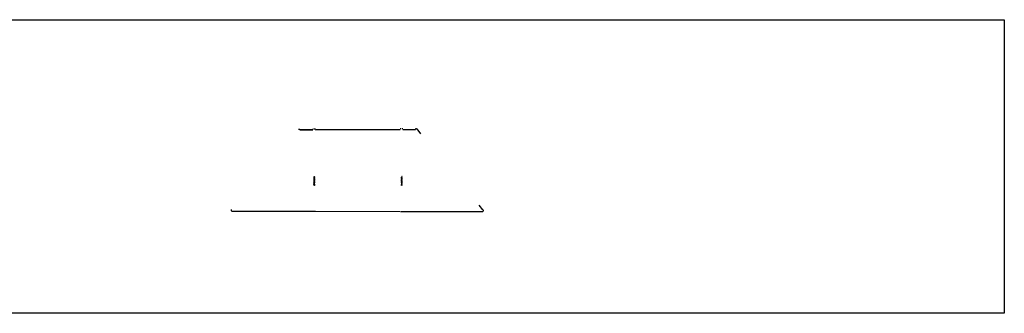
# Model space of a CAD drawing. Extents: x -7875 to 7875, y -6153 to 6153.
# Drawn here: x 0 to 7875, y 3804 to 6153 of the extents above; entities that cross this region are included whole.
import ezdxf

# ---------------------------------------------------------------- set-up
doc = ezdxf.new("R2010")
doc.units = 0
doc.layers.get('0').update_dxf_attribs({"linetype": 'CONTINUOUS'})

msp = doc.modelspace()

# ---------------------------------------------------------------- linework, layer by layer
for p, q in [((-2376, 6153.1), (7875, 6153.1)), ((7875, 6153.1), (7875, 3804.1)), ((2229.5, 5275.5), (2231.5, 5277.2)), ((2231.5, 5277.2), (2234.1, 5278.1)), ((2234.1, 5278.1), (2236.8, 5278.1)), ((2236.8, 5278.1), (2239.3, 5277.1)), ((2239.3, 5277.1), (2241.3, 5275.4)), ((2345.4, 5278.9), (2350.2, 5278.9)), ((2350.2, 5278.9), (2350.2, 5278.9)), ((2356.4, 5278.9), (2365.4, 5278.9)), ((3051.7, 5278.9), (3044.2, 5278.9)), ((3064.2, 5278.9), (3058, 5278.9)), ((3165.5, 5277.6), (3164.9, 5275.5)), ((3166.9, 5279.8), (3165.5, 5277.6)), ((3168.9, 5281.1), (3166.9, 5279.8)), ((3171.1, 5281.4), (3168.9, 5281.1)), ((3173.3, 5280.7), (3171.1, 5281.4)), ((3175.2, 5279), (3173.3, 5280.7)), ((3175.2, 5279), (3206.1, 5241.3)), ((2241.3, 5275.4), (2242.3, 5273.6)), ((2241.7, 5273), (2345.4, 5273.2)), ((2242.4, 5273.8), (2345.4, 5274)), ((2365.4, 5274), (3044.2, 5275.4)), ((2365.4, 5273.3), (3044.2, 5274.7)), ((3064.2, 5275.5), (3164.8, 5275.7)), ((3064.2, 5274.7), (3165.4, 5274.9)), ((2352.1, 4899.6), (2351.7, 4899.3)), ((2351.7, 4899.3), (2352.6, 4898.5)), ((2352.6, 4898.5), (2351.7, 4897.8)), ((2351.7, 4897.8), (2352.6, 4897)), ((2352.6, 4897), (2351.7, 4896.3)), ((2351.7, 4896.3), (2352.6, 4895.5)), ((2352.6, 4895.5), (2351.7, 4894.8)), ((2351.7, 4894.8), (2352.7, 4894)), ((2352.7, 4894), (2351.7, 4893.3)), ((2351.7, 4893.3), (2352.7, 4892.5)), ((2352.7, 4892.5), (2351.7, 4891.8)), ((2351.7, 4891.8), (2352.7, 4891)), ((2352.7, 4891), (2351.7, 4890.3)), ((2351.7, 4890.3), (2352.7, 4889.5)), ((2352.7, 4889.5), (2351.8, 4888.8)), ((2351.8, 4888.8), (2352.7, 4888)), ((2352.7, 4888), (2351.8, 4887.3)), ((2351.8, 4887.3), (2352.7, 4886.5)), ((2352.7, 4886.5), (2351.8, 4885.8)), ((2351.8, 4885.8), (2352.7, 4885)), ((2352.7, 4885), (2351.8, 4884.3)), ((2351.8, 4884.3), (2352.7, 4883.5)), ((2352.7, 4883.5), (2351.8, 4882.8)), ((2351.8, 4882.8), (2352.7, 4882)), ((2359.4, 4896.9), (2358.6, 4896.3)), ((2358.6, 4896.3), (2359.5, 4895.5)), ((2359.5, 4895.5), (2358.6, 4894.8)), ((2358.6, 4894.8), (2359.5, 4894)), ((2359.5, 4894), (2358.6, 4893.3)), ((2358.6, 4893.3), (2359.5, 4892.5)), ((2359.5, 4892.5), (2358.6, 4891.8)), ((2358.6, 4891.8), (2359.5, 4891)), ((2359.5, 4891), (2358.6, 4890.3)), ((2358.6, 4890.3), (2359.5, 4889.5)), ((2359.5, 4889.5), (2358.6, 4888.8)), ((2358.6, 4888.8), (2359.5, 4888)), ((2359.5, 4888), (2358.6, 4887.3)), ((2358.6, 4887.3), (2359.5, 4886.5)), ((2359.5, 4886.5), (2358.6, 4885.8)), ((2358.6, 4885.8), (2359.6, 4885)), ((2359.6, 4885), (2358.6, 4884.3)), ((2358.6, 4884.3), (2359.6, 4883.5)), ((2359.6, 4883.5), (2358.6, 4882.8)), ((2358.6, 4882.8), (2359.6, 4882)), ((3050.1, 4895.5), (3051, 4894.8)), ((3050.1, 4894), (3051, 4893.3)), ((3050.1, 4892.5), (3051, 4891.8)), ((3050.1, 4891), (3051, 4890.3)), ((3050.1, 4889.5), (3051, 4888.8)), ((3050.1, 4888), (3051, 4887.3)), ((3050.1, 4886.5), (3051, 4885.8)), ((3050.1, 4885), (3051, 4884.3)), ((3050.1, 4883.5), (3051, 4882.8)), ((3050.2, 4896.9), (3051, 4896.3)), ((3057.9, 4890.3), (3056.9, 4889.5)), ((3056.9, 4889.5), (3057.9, 4888.8)), ((3057.9, 4888.8), (3056.9, 4888)), ((3056.9, 4888), (3057.9, 4887.3)), ((3056.9, 4886.5), (3057.9, 4887.3)), ((3056.9, 4886.5), (3057.9, 4885.8)), ((3057.9, 4885.8), (3056.9, 4885)), ((3056.9, 4885), (3057.5, 4884.6)), ((3057.8, 4884.3), (3056.9, 4883.5)), ((3056.9, 4883.5), (3057.8, 4882.8)), ((3057.8, 4882.8), (3056.9, 4882)), ((3057.9, 4899.3), (3057, 4898.5)), ((3057, 4898.5), (3057.9, 4897.8)), ((3057.9, 4897.8), (3057, 4897)), ((3057, 4897), (3057.9, 4896.3)), ((3057.9, 4896.3), (3057, 4895.5)), ((3057, 4895.5), (3057.9, 4894.8)), ((3057.9, 4894.8), (3057, 4894)), ((3057, 4894), (3057.9, 4893.3)), ((3057.9, 4893.3), (3057, 4892.5)), ((3057, 4892.5), (3057.9, 4891.8)), ((3057.9, 4891.8), (3057, 4891)), ((3057, 4891), (3057.9, 4890.3)), ((3057.5, 4899.6), (3057.9, 4899.3)), ((3057.5, 4884.6), (3057.8, 4884.3)), ((2347, 4838.3), (2349.1, 4838.1)), ((2347.4, 4844.6), (2350.1, 4844.8)), ((2349.6, 4834.3), (2351.1, 4834.2)), ((2352.7, 4882), (2351.8, 4881.3)), ((2351.8, 4881.3), (2352.7, 4880.5)), ((2352.7, 4880.5), (2351.8, 4879.8)), ((2351.8, 4879.8), (2352.7, 4879)), ((2352.7, 4879), (2351.8, 4878.3)), ((2351.8, 4878.3), (2352.7, 4877.5)), ((2352.7, 4877.5), (2351.8, 4876.8)), ((2351.8, 4876.8), (2352.7, 4876)), ((2352.7, 4876), (2351.8, 4875.3)), ((2351.8, 4875.3), (2352.7, 4874.6)), ((2352.7, 4874.6), (2351.8, 4873.8)), ((2351.8, 4873.8), (2352.7, 4873.1)), ((2352.7, 4873.1), (2351.8, 4872.3)), ((2352.7, 4871.6), (2351.8, 4870.8)), ((2351.8, 4870.8), (2352.7, 4870.1)), ((2352.7, 4870.1), (2351.8, 4869.3)), ((2351.8, 4869.3), (2352.7, 4868.6)), ((2352.7, 4868.6), (2351.8, 4867.8)), ((2351.8, 4867.8), (2352.7, 4867.1)), ((2352.7, 4867.1), (2351.8, 4866.3)), ((2351.8, 4866.3), (2352.8, 4865.6)), ((2352.8, 4865.6), (2351.8, 4864.8)), ((2351.8, 4864.8), (2352.8, 4864.1)), ((2352.8, 4864.1), (2351.8, 4863.3)), ((2351.8, 4863.3), (2352.8, 4862.6)), ((2352.8, 4862.6), (2351.8, 4861.8)), ((2351.8, 4861.8), (2352.8, 4861.1)), ((2352.8, 4861.1), (2351.8, 4860.3)), ((2351.8, 4860.3), (2352.8, 4859.6)), ((2352.8, 4859.6), (2351.9, 4858.8)), ((2351.9, 4858.8), (2352.8, 4858.1)), ((2352.8, 4858.1), (2351.9, 4857.3)), ((2351.9, 4857.3), (2352.8, 4856.6)), ((2352.8, 4856.6), (2351.9, 4855.8)), ((2351.9, 4855.8), (2352.8, 4855.1)), ((2352.8, 4855.1), (2351.9, 4854.3)), ((2351.9, 4854.3), (2352.8, 4853.6)), ((2352.8, 4853.6), (2351.9, 4852.8)), ((2351.9, 4852.8), (2352.8, 4852.1)), ((2352.8, 4852.1), (2351.9, 4851.3)), ((2351.9, 4851.3), (2352.8, 4850.6)), ((2352.8, 4850.6), (2351.9, 4849.8)), ((2351.9, 4849.8), (2352.8, 4849.1)), ((2352.8, 4849.1), (2351.9, 4848.4)), ((2351.9, 4848.4), (2352.8, 4847.6)), ((2352.8, 4847.6), (2351.9, 4846.9)), ((2351.9, 4846.9), (2352.8, 4846.1)), ((2352.8, 4846.1), (2351.9, 4845.4)), ((2351.9, 4845.4), (2352.5, 4844.9)), ((2352.9, 4834.1), (2351.9, 4833.4)), ((2351.9, 4833.4), (2352.9, 4832.6)), ((2352.9, 4832.6), (2351.9, 4831.9)), ((2351.9, 4831.9), (2352.9, 4831.1)), ((2352.9, 4831.1), (2352, 4830.4)), ((2352, 4830.4), (2352.9, 4829.6)), ((2352.9, 4829.6), (2352, 4828.9)), ((2352, 4828.9), (2352.9, 4828.1)), ((2352.9, 4828.1), (2352, 4827.4)), ((2352, 4827.4), (2352.4, 4827)), ((2352.2, 4834.6), (2352.9, 4834.1)), ((2352.3, 4871.9), (2352.7, 4871.6)), ((2354, 4834.1), (2357.4, 4834.1)), ((2354.4, 4844.9), (2359.2, 4844.9)), ((2356.5, 4839.1), (2357.3, 4839.1)), ((2359.6, 4882), (2358.6, 4881.3)), ((2358.6, 4881.3), (2359.6, 4880.5)), ((2359.6, 4880.5), (2358.6, 4879.8)), ((2358.6, 4879.8), (2359.6, 4879)), ((2359.6, 4879), (2358.7, 4878.3)), ((2358.7, 4878.3), (2359.6, 4877.5)), ((2359.6, 4877.5), (2358.7, 4876.8)), ((2358.7, 4876.8), (2359.6, 4876)), ((2359.6, 4876), (2358.7, 4875.3)), ((2358.7, 4875.3), (2359.1, 4874.9)), ((2358.7, 4873.8), (2359.6, 4874.6)), ((2358.7, 4873.8), (2359.6, 4873.1)), ((2359.6, 4873.1), (2358.7, 4872.3)), ((2358.7, 4872.3), (2359.6, 4871.6)), ((2359.6, 4871.6), (2358.7, 4870.8)), ((2358.7, 4870.8), (2359.6, 4870.1)), ((2359.6, 4870.1), (2358.7, 4869.3)), ((2358.7, 4869.3), (2359.6, 4868.6)), ((2359.6, 4868.6), (2358.7, 4867.8)), ((2358.7, 4867.8), (2359.6, 4867.1)), ((2359.6, 4867.1), (2358.7, 4866.3)), ((2358.7, 4866.3), (2359.6, 4865.6)), ((2359.6, 4865.6), (2358.7, 4864.8)), ((2358.7, 4864.8), (2359.6, 4864.1)), ((2359.6, 4864.1), (2358.7, 4863.3)), ((2358.7, 4863.3), (2359.6, 4862.6)), ((2359.6, 4862.6), (2358.7, 4861.8)), ((2358.7, 4861.8), (2359.6, 4861.1)), ((2359.6, 4861.1), (2358.7, 4860.3)), ((2358.7, 4860.3), (2359.6, 4859.6)), ((2359.6, 4859.6), (2358.7, 4858.8)), ((2358.7, 4858.8), (2359.6, 4858.1)), ((2359.6, 4858.1), (2358.7, 4857.3)), ((2358.7, 4857.3), (2359.6, 4856.6)), ((2359.6, 4856.6), (2358.7, 4855.8)), ((2358.7, 4855.8), (2359.7, 4855.1)), ((2359.7, 4855.1), (2358.7, 4854.3)), ((2358.7, 4854.3), (2359.7, 4853.6)), ((2359.7, 4853.6), (2358.7, 4852.8)), ((2358.7, 4852.8), (2359.7, 4852.1)), ((2359.7, 4852.1), (2358.7, 4851.3)), ((2358.7, 4851.3), (2359.7, 4850.6)), ((2359.7, 4850.6), (2358.8, 4849.8)), ((2358.8, 4849.8), (2359.7, 4849.1)), ((2359.7, 4849.1), (2358.8, 4848.4)), ((2358.8, 4848.4), (2359.7, 4847.6)), ((2359.7, 4847.6), (2358.8, 4846.9)), ((2358.8, 4846.9), (2359.7, 4846.1)), ((2359.7, 4846.1), (2358.8, 4845.4)), ((2358.8, 4845.4), (2359.2, 4844.9)), ((2359.7, 4834.1), (2358.8, 4833.4)), ((2358.8, 4833.4), (2359.7, 4832.6)), ((2359.7, 4832.6), (2358.8, 4831.9)), ((2358.8, 4831.9), (2359.7, 4831.1)), ((2359.7, 4831.1), (2358.8, 4830.4)), ((2358.8, 4830.4), (2359.7, 4829.6)), ((2359.7, 4829.6), (2358.8, 4828.9)), ((2358.8, 4828.9), (2359.7, 4828.1)), ((2359.7, 4828.1), (2358.8, 4827.4)), ((2359, 4834.7), (2359.7, 4834.1)), ((2359.1, 4874.9), (2359.6, 4874.6)), ((2359.2, 4844.9), (2359.3, 4844.9)), ((2360.5, 4834.2), (2362.4, 4834.3)), ((3049.1, 4834.2), (3047.2, 4834.3)), ((3049.9, 4849.1), (3050.9, 4848.4)), ((3049.9, 4847.6), (3050.9, 4846.9)), ((3049.9, 4846.1), (3050.9, 4845.4)), ((3049.9, 4834.1), (3050.8, 4833.4)), ((3049.9, 4832.6), (3050.8, 4831.9)), ((3049.9, 4831.1), (3050.8, 4830.4)), ((3049.9, 4829.6), (3050.8, 4828.9)), ((3049.9, 4828.1), (3050.8, 4827.4)), ((3050, 4879), (3051, 4878.3)), ((3050, 4877.5), (3051, 4876.8)), ((3050, 4876), (3051, 4875.3)), ((3050, 4874.6), (3051, 4873.8)), ((3050, 4873.1), (3050.9, 4872.3)), ((3050, 4871.6), (3050.9, 4870.8)), ((3050, 4870.1), (3050.9, 4869.3)), ((3050, 4868.6), (3050.9, 4867.8)), ((3050, 4867.1), (3050.9, 4866.3)), ((3050, 4865.6), (3050.9, 4864.8)), ((3050, 4864.1), (3050.9, 4863.3)), ((3050, 4862.6), (3050.9, 4861.8)), ((3050, 4861.1), (3050.9, 4860.3)), ((3050, 4859.6), (3050.9, 4858.8)), ((3050, 4858.1), (3050.9, 4857.3)), ((3050, 4856.6), (3050.9, 4855.8)), ((3050, 4855.1), (3050.9, 4854.3)), ((3050, 4853.6), (3050.9, 4852.8)), ((3050, 4852.1), (3050.9, 4851.3)), ((3050, 4850.6), (3050.9, 4849.8)), ((3050.1, 4882), (3051, 4881.3)), ((3050.1, 4880.5), (3051, 4879.8)), ((3055.2, 4844.9), (3050.4, 4844.9)), ((3051, 4875.3), (3050.5, 4874.9)), ((3054, 4834.1), (3052.2, 4834.1)), ((3053.1, 4839.1), (3052.3, 4839.1)), ((3055.6, 4834.1), (3055.6, 4834.1)), ((3057.7, 4830.4), (3056.7, 4829.6)), ((3056.7, 4829.6), (3057.7, 4828.9)), ((3056.7, 4828.1), (3057.7, 4828.9)), ((3056.7, 4828.1), (3057.7, 4827.4)), ((3057.8, 4860.3), (3056.8, 4859.6)), ((3056.8, 4859.6), (3057.8, 4858.8)), ((3057.8, 4858.8), (3056.8, 4858.1)), ((3056.8, 4858.1), (3057.8, 4857.3)), ((3057.8, 4857.3), (3056.8, 4856.6)), ((3056.8, 4856.6), (3057.8, 4855.8)), ((3057.8, 4855.8), (3056.8, 4855.1)), ((3056.8, 4855.1), (3057.8, 4854.3)), ((3057.8, 4854.3), (3056.8, 4853.6)), ((3056.8, 4853.6), (3057.7, 4852.8)), ((3057.7, 4852.8), (3056.8, 4852.1)), ((3056.8, 4852.1), (3057.7, 4851.3)), ((3057.7, 4851.3), (3056.8, 4850.6)), ((3056.8, 4850.6), (3057.7, 4849.8)), ((3057.7, 4849.8), (3056.8, 4849.1)), ((3056.8, 4849.1), (3057.7, 4848.4)), ((3057.7, 4848.4), (3056.8, 4847.6)), ((3056.8, 4847.6), (3057.7, 4846.9)), ((3057.7, 4846.9), (3056.8, 4846.1)), ((3056.8, 4846.1), (3057.7, 4845.4)), ((3057.4, 4834.6), (3056.8, 4834.1)), ((3056.8, 4834.1), (3057.7, 4833.4)), ((3057.7, 4833.4), (3056.8, 4832.6)), ((3056.8, 4832.6), (3057.7, 4831.9)), ((3057.7, 4831.9), (3056.8, 4831.1)), ((3056.8, 4831.1), (3057.7, 4830.4)), ((3056.9, 4882), (3057.4, 4881.6)), ((3057.8, 4881.3), (3056.9, 4880.5)), ((3056.9, 4880.5), (3057.8, 4879.8)), ((3057.8, 4879.8), (3056.9, 4879)), ((3056.9, 4879), (3057.8, 4878.3)), ((3057.8, 4878.3), (3056.9, 4877.5)), ((3056.9, 4877.5), (3057.8, 4876.8)), ((3056.9, 4876), (3057.8, 4876.8)), ((3056.9, 4876), (3057.8, 4875.3)), ((3057.8, 4875.3), (3056.9, 4874.6)), ((3056.9, 4874.6), (3057.8, 4873.8)), ((3056.9, 4873.1), (3057.8, 4873.8)), ((3056.9, 4873.1), (3057.8, 4872.3)), ((3057.4, 4871.9), (3056.9, 4871.6)), ((3056.9, 4871.6), (3057.4, 4871.1)), ((3057.8, 4870.8), (3056.9, 4870.1)), ((3056.9, 4870.1), (3057.8, 4869.3)), ((3057.8, 4869.3), (3056.9, 4868.6)), ((3056.9, 4868.6), (3057.8, 4867.8)), ((3057.8, 4867.8), (3056.9, 4867.1)), ((3056.9, 4867.1), (3057.8, 4866.3)), ((3057.8, 4866.3), (3056.9, 4865.6)), ((3056.9, 4865.6), (3057.8, 4864.8)), ((3057.8, 4864.8), (3056.9, 4864.1)), ((3056.9, 4864.1), (3057.8, 4863.3)), ((3057.8, 4863.3), (3056.9, 4862.6)), ((3056.9, 4862.6), (3057.8, 4861.8)), ((3057.8, 4861.8), (3056.9, 4861.1)), ((3056.9, 4861.1), (3057.8, 4860.3)), ((3057.7, 4845.4), (3057.1, 4844.9)), ((3057.7, 4827.4), (3057.2, 4827)), ((3057.4, 4881.6), (3057.8, 4881.3)), ((3057.8, 4872.3), (3057.4, 4871.9)), ((3057.4, 4871.1), (3057.8, 4870.8)), ((3060, 4834.3), (3058.5, 4834.2)), ((3062.3, 4844.6), (3059.5, 4844.8)), ((3062.6, 4838.3), (3060.5, 4838.1)), ((3704.7, 4633.1), (3674.4, 4670)), ((1691.7, 4632.8), (1691.2, 4630.2)), ((1691.2, 4630.2), (1691.7, 4627.5)), ((1693, 4635.1), (1691.7, 4632.8)), ((1691.7, 4627.5), (1693.1, 4625.2)), ((1693.1, 4625.2), (1695.2, 4623.5)), ((1695.2, 4623.5), (1697.1, 4622.9)), ((1696.2, 4621.9), (2362.4, 4620.6)), ((2366.4, 4620.6), (3043.2, 4619.4)), ((3047.2, 4619.4), (3703.8, 4618.1)), ((3704.4, 4620.1), (3702.9, 4619.2)), ((3706, 4622.2), (3704.4, 4620.1)), ((3704.7, 4633.1), (3706.1, 4630.7)), ((3706.8, 4624.9), (3706, 4622.2)), ((3706.1, 4630.7), (3706.9, 4627.8)), ((3706.9, 4627.8), (3706.8, 4624.9)), ((7875, 3804.1), (-2376, 3804.1))]:
    msp.add_line(p, q)

doc.saveas('drawing.dxf')
